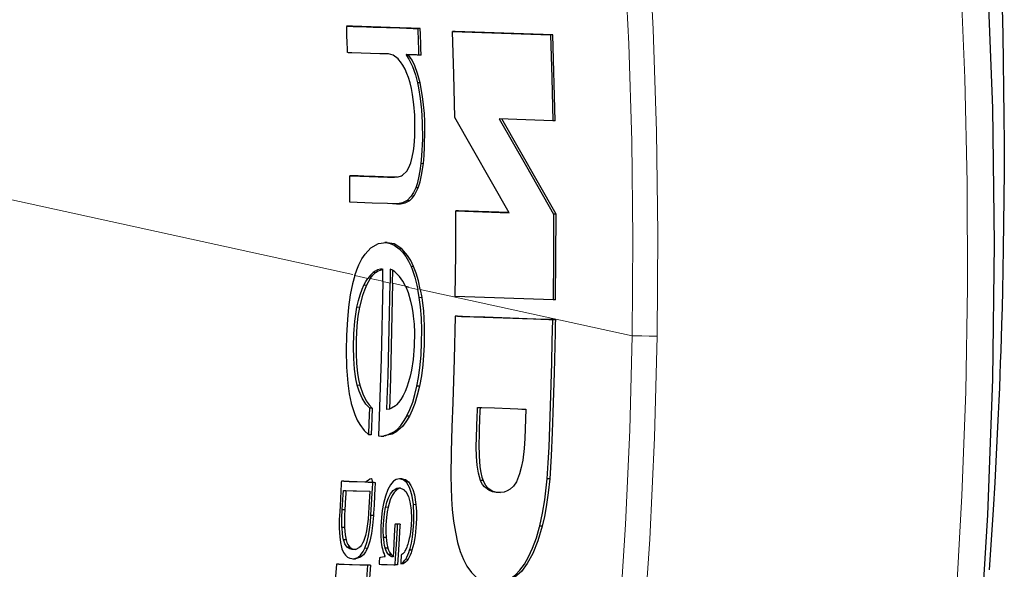
# Model space of a CAD drawing. Units: inches. Extents: x 92 to 3014, y 144 to 2842.
# Drawn here: x 1382 to 1493, y 2217 to 2279 of the extents above; entities that cross this region are included whole.
import ezdxf

# ---------------------------------------------------------------- set-up
doc = ezdxf.new("R2010")
doc.units = ezdxf.units.IN
doc.header["$MEASUREMENT"] = 0
doc.layers.add('Capa 1', color=7, linetype='Continuous')

# ---------------------------------------------------------------- blocks, each defined once
blk = doc.blocks.new('STONES-XL')
at = {"layer": 'Capa 1', "color": 7, "lineweight": 25}
for points in [[(1491.04, 2217.14), (1491.28, 2220.52), (1491.5, 2223.9), (1491.68, 2226.99), (1491.85, 2230.13), (1491.93, 2231.68), (1492, 2233.24), (1492.07, 2234.72), (1492.14, 2236.23), (1492.2, 2237.66), (1492.25, 2239.11), (1492.3, 2240.48), (1492.35, 2241.87), (1492.4, 2243.32), (1492.44, 2244.79), (1492.5, 2246.68), (1492.54, 2248.6), (1492.59, 2250.95), (1492.64, 2253.33), (1492.67, 2256.15), (1492.7, 2258.99), (1492.72, 2262.08), (1492.72, 2265.17), (1492.7, 2268.24), (1492.67, 2271.31), (1492.63, 2274.37), (1492.57, 2277.42), (1492.5, 2280.46)], [(1481.2, 2362.03), (1483.51, 2349.7), (1485.51, 2337.32), (1487.31, 2324.15), (1488.78, 2310.94), (1489.94, 2297.7), (1490.78, 2284.44), (1491.38, 2269.17), (1491.59, 2253.89), (1491.4, 2238.61), (1490.84, 2223.34), (1489.88, 2207.99), (1488.53, 2192.67), (1487.42, 2182.61), (1486.13, 2172.57), (1484.66, 2162.55), (1482.55, 2149.94), (1480.14, 2137.38), (1477.43, 2124.87)], [(1418.58, 2278.4), (1418.58, 2278.4), (1418.58, 2278.4), (1418.59, 2278.4), (1418.59, 2278.4), (1418.6, 2278.4), (1418.61, 2278.4), (1418.63, 2278.4), (1418.68, 2278.4), (1418.77, 2278.39), (1418.96, 2278.39), (1419.33, 2278.37), (1420.07, 2278.35), (1421.57, 2278.3), (1424.55, 2278.19), (1426.09, 2278.14), (1426.47, 2278.13), (1426.57, 2278.12), (1426.59, 2278.12), (1426.6, 2278.12)], [(1418.68, 2275.42), (1418.68, 2275.42), (1418.68, 2275.42), (1418.68, 2275.42), (1418.68, 2275.43), (1418.68, 2275.45), (1418.68, 2275.48), (1418.68, 2275.54), (1418.68, 2275.67), (1418.67, 2275.92), (1418.65, 2276.43), (1418.62, 2277.44), (1418.59, 2278.16), (1418.59, 2278.34), (1418.58, 2278.39), (1418.58, 2278.4), (1418.58, 2278.4)], [(1418.87, 2278.4), (1418.58, 2278.4)], [(1426.88, 2278.12), (1426.88, 2278.12), (1426.88, 2278.12), (1426.88, 2278.12), (1426.88, 2278.12), (1426.88, 2278.12), (1426.88, 2278.12), (1426.88, 2278.12), (1426.87, 2278.12), (1426.87, 2278.12), (1426.86, 2278.12), (1426.85, 2278.12), (1426.84, 2278.12), (1426.82, 2278.12), (1426.79, 2278.13), (1426.75, 2278.13), (1426.68, 2278.13), (1426.58, 2278.13), (1426.44, 2278.14), (1426.21, 2278.15), (1425.87, 2278.16), (1425.36, 2278.18), (1424.59, 2278.2), (1420.3, 2278.35), (1419.23, 2278.39), (1418.96, 2278.4), (1418.89, 2278.4), (1418.87, 2278.4), (1418.87, 2278.4), (1418.87, 2278.4), (1418.87, 2278.4)], [(1426.6, 2278.12), (1426.65, 2276.63), (1426.67, 2275.88), (1426.7, 2275.14)], [(1426.98, 2275.14), (1426.98, 2275.14), (1426.98, 2275.14), (1426.98, 2275.14), (1426.98, 2275.14), (1426.98, 2275.15), (1426.98, 2275.15), (1426.98, 2275.17), (1426.98, 2275.2), (1426.98, 2275.26), (1426.97, 2275.39), (1426.96, 2275.64), (1426.95, 2276.14), (1426.9, 2277.63), (1426.88, 2278), (1426.88, 2278.09), (1426.88, 2278.12), (1426.88, 2278.12), (1426.88, 2278.12)], [(1430.53, 2277.8), (1436.04, 2277.61), (1441.55, 2277.42)], [(1430.79, 2268.12), (1430.68, 2272.95), (1430.53, 2277.8)], [(1430.81, 2277.8), (1430.53, 2277.8)], [(1441.83, 2277.42), (1430.81, 2277.8)], [(1441.55, 2277.42), (1441.7, 2272.57), (1441.81, 2267.74)], [(1441.83, 2277.42), (1441.55, 2277.42)], [(1442.09, 2267.74), (1441.83, 2277.42)], [(1424.47, 2274.62), (1424.39, 2274.71), (1423.82, 2275.12), (1423.32, 2275.27), (1422.81, 2275.29), (1422.31, 2275.29), (1420.22, 2275.36), (1419.17, 2275.4), (1418.91, 2275.41), (1418.78, 2275.41), (1418.71, 2275.42), (1418.7, 2275.42), (1418.69, 2275.42), (1418.69, 2275.42), (1418.68, 2275.42)], [(1425.31, 2275.19), (1425.31, 2275.19), (1425.31, 2275.18), (1425.31, 2275.18), (1425.31, 2275.15), (1425.32, 2275.13), (1425.32, 2275.09), (1425.32, 2275.09), (1425.32, 2275.09), (1425.32, 2275.09)], [(1426.7, 2275.14), (1426.7, 2275.14), (1426.69, 2275.14), (1426.69, 2275.14), (1426.69, 2275.14), (1426.68, 2275.14), (1426.67, 2275.14), (1426.64, 2275.14), (1426.58, 2275.14), (1426.46, 2275.15), (1426.23, 2275.16), (1425.77, 2275.17), (1425.43, 2275.18), (1425.34, 2275.19), (1425.32, 2275.19), (1425.31, 2275.19), (1425.31, 2275.19)], [(1425.6, 2275.09), (1425.6, 2275.09), (1425.6, 2275.09), (1425.6, 2275.09), (1425.6, 2275.09), (1425.6, 2275.09), (1425.6, 2275.1), (1425.6, 2275.1), (1425.6, 2275.1), (1425.6, 2275.11), (1425.6, 2275.11), (1425.6, 2275.12), (1425.6, 2275.18)], [(1425.38, 2273.08), (1425.17, 2273.55), (1424.92, 2274.02), (1424.67, 2274.39), (1424.47, 2274.62)], [(1425.32, 2275.09), (1425.61, 2274.68), (1426.02, 2273.85), (1426.34, 2272.92), (1426.57, 2272.02)], [(1426.86, 2272.02), (1426.58, 2273.07), (1426.28, 2273.92), (1425.96, 2274.58), (1425.6, 2275.09)], [(1426.98, 2275.14), (1426.7, 2275.14)], [(1426.02, 2270.69), (1426.02, 2270.69), (1425.88, 2271.37), (1425.73, 2272.02), (1425.55, 2272.61), (1425.38, 2273.08)], [(1426.57, 2272.02), (1426.69, 2271.45), (1426.89, 2270.24), (1427.03, 2268.96), (1427.11, 2267.55), (1427.12, 2265.65), (1427.04, 2263.79), (1426.96, 2262.94)], [(1426.86, 2272.02), (1426.57, 2272.02)], [(1427.24, 2262.94), (1427.33, 2263.84), (1427.38, 2264.76), (1427.41, 2266.7), (1427.39, 2267.64), (1427.35, 2268.57), (1427.26, 2269.53), (1427.15, 2270.46), (1426.86, 2272.02)], [(1424.9, 2261.62), (1425.36, 2262.06), (1425.6, 2262.46), (1425.81, 2262.98), (1425.99, 2263.62), (1426.13, 2264.35), (1426.2, 2264.91), (1426.28, 2266.02), (1426.29, 2267.17), (1426.26, 2268.38), (1426.17, 2269.57), (1426.02, 2270.69)], [(1436.89, 2257.38), (1430.79, 2268.12)], [(1435.77, 2267.95), (1438.87, 2262.58), (1441.92, 2257.21)], [(1441.81, 2267.74), (1438.79, 2267.84), (1435.77, 2267.95)], [(1442.2, 2257.21), (1436.06, 2267.95)], [(1442.09, 2267.74), (1441.81, 2267.74)], [(1426.96, 2262.94), (1426.96, 2262.94), (1426.84, 2262.1), (1426.69, 2261.31), (1426.52, 2260.64), (1426.37, 2260.19)], [(1426.65, 2260.19), (1426.86, 2260.85), (1427.03, 2261.59), (1427.24, 2262.94)], [(1418.95, 2261.54), (1418.95, 2261.54), (1418.95, 2261.54), (1418.95, 2261.54), (1418.95, 2261.54), (1418.96, 2261.54), (1418.98, 2261.54), (1419.02, 2261.54), (1419.09, 2261.54), (1419.23, 2261.53), (1419.51, 2261.52), (1420.07, 2261.5), (1423.21, 2261.39), (1423.99, 2261.37), (1424.39, 2261.41), (1424.78, 2261.55), (1424.9, 2261.62)], [(1418.96, 2258.56), (1418.96, 2258.56), (1418.96, 2258.56), (1418.96, 2258.56), (1418.96, 2258.57), (1418.96, 2258.59), (1418.96, 2258.62), (1418.96, 2258.68), (1418.96, 2258.81), (1418.96, 2259.07), (1418.96, 2259.59), (1418.95, 2260.62), (1418.95, 2261.31), (1418.95, 2261.48), (1418.95, 2261.53), (1418.95, 2261.54), (1418.95, 2261.54)], [(1419.23, 2261.54), (1418.95, 2261.54)], [(1424.29, 2261.37), (1424.22, 2261.37), (1423.73, 2261.38), (1421.79, 2261.45), (1420.51, 2261.5), (1419.87, 2261.52), (1419.23, 2261.54)], [(1426.37, 2260.19), (1426.37, 2260.19), (1426.13, 2259.66), (1425.87, 2259.24), (1425.4, 2258.76)], [(1425.69, 2258.76), (1425.97, 2259.01), (1426.24, 2259.36), (1426.65, 2260.19)], [(1426.65, 2260.19), (1426.37, 2260.19)], [(1425.4, 2258.76), (1424.89, 2258.49), (1424.32, 2258.38), (1423.75, 2258.38), (1423.18, 2258.41), (1421.47, 2258.47), (1418.96, 2258.56), (1418.96, 2258.56), (1418.96, 2258.56)], [(1424.48, 2258.38), (1424.53, 2258.38), (1424.66, 2258.38), (1425.18, 2258.49), (1425.69, 2258.76)], [(1424.2, 2258.38), (1424.48, 2258.38)], [(1430.83, 2247.95), (1430.88, 2252.77), (1430.9, 2257.59)], [(1430.9, 2257.59), (1433.89, 2257.49), (1436.89, 2257.38)], [(1431.18, 2257.59), (1430.9, 2257.59)], [(1436.88, 2257.39), (1431.18, 2257.59)], [(1441.92, 2257.21), (1441.91, 2252.39), (1441.86, 2247.57)], [(1442.2, 2257.21), (1441.92, 2257.21)], [(1442.14, 2247.57), (1442.2, 2257.21)], [(1419.96, 2251.51), (1419.96, 2251.51), (1420.3, 2252.17), (1420.66, 2252.72), (1421.33, 2253.43)], [(1421.33, 2253.43), (1421.33, 2253.43), (1422.17, 2253.9), (1423.03, 2254.01), (1423.49, 2253.92), (1423.95, 2253.72), (1424.51, 2253.32)], [(1423.16, 2254.01), (1422.88, 2254.01)], [(1424.79, 2253.32), (1423.95, 2253.86), (1423.16, 2254)], [(1424.51, 2253.32), (1424.88, 2252.94), (1425.24, 2252.45), (1425.55, 2251.93), (1425.85, 2251.31)], [(1426.13, 2251.31), (1425.81, 2251.98), (1425.46, 2252.55), (1424.79, 2253.32)], [(1419.51, 2250.3), (1419.73, 2250.94), (1419.96, 2251.51)], [(1422.55, 2251.03), (1422.39, 2251.02), (1422.08, 2250.93), (1421.79, 2250.78), (1421.57, 2250.63)], [(1421.85, 2250.63), (1422.14, 2250.82), (1422.67, 2250.99)], [(1422.67, 2251.04), (1422.63, 2251.03)], [(1422.65, 2249.61), (1422.66, 2250.32), (1422.67, 2251.04)], [(1423.49, 2251.01), (1423.48, 2249.43)], [(1424.55, 2250.19), (1424.55, 2250.19), (1424.29, 2250.47), (1424.02, 2250.71), (1423.75, 2250.89), (1423.49, 2251.01)], [(1423.76, 2249.43), (1423.78, 2250.87)], [(1425.85, 2251.31), (1425.97, 2251.02), (1426.27, 2250.13), (1426.51, 2249.21), (1426.61, 2248.74)], [(1426.89, 2248.74), (1426.67, 2249.71), (1426.42, 2250.55), (1426.13, 2251.31)], [(1419.51, 2250.3), (1419.26, 2249.38), (1419, 2248.11)], [(1420.53, 2249.22), (1420.75, 2249.62), (1420.97, 2249.98)], [(1421.25, 2249.98), (1420.82, 2249.22)], [(1421.57, 2250.63), (1421.27, 2250.35), (1420.97, 2249.98)], [(1421.25, 2249.98), (1421.54, 2250.35), (1421.85, 2250.63)], [(1425.25, 2249.04), (1425.15, 2249.25), (1424.91, 2249.68), (1424.55, 2250.19), (1424.55, 2250.19)], [(1419.75, 2246.73), (1419.75, 2246.73), (1419.92, 2247.47), (1420.12, 2248.14), (1420.34, 2248.76), (1420.53, 2249.22)], [(1420.82, 2249.22), (1420.59, 2248.67), (1420.37, 2248.05), (1420.03, 2246.73)], [(1422.65, 2249.61), (1422.47, 2240.92), (1422.34, 2236.58), (1422.18, 2232.23)], [(1423.12, 2235.19), (1423.16, 2236.35), (1423.25, 2239.02), (1423.39, 2244.35), (1423.48, 2249.43)], [(1423.76, 2249.43), (1423.62, 2242.31), (1423.52, 2238.75), (1423.4, 2235.19)], [(1425.25, 2249.04), (1425.45, 2248.57)], [(1425.45, 2248.57), (1425.51, 2248.38), (1425.8, 2247.42), (1425.94, 2246.76), (1426.04, 2246.14)], [(1426.77, 2247.84), (1426.69, 2248.3), (1426.61, 2248.74)], [(1426.89, 2248.74), (1427.05, 2247.84)], [(1419, 2248.11), (1418.81, 2246.75), (1418.67, 2245.33), (1418.58, 2243.6), (1418.55, 2241.87), (1418.58, 2239.98), (1418.71, 2238.17), (1418.87, 2236.99), (1419.1, 2235.92)], [(1426.51, 2237.82), (1426.7, 2238.83), (1426.85, 2239.89), (1426.98, 2241.34), (1427.04, 2242.81), (1427.05, 2244.16), (1427.01, 2245.5), (1426.91, 2246.79), (1426.77, 2247.84)], [(1427.05, 2247.84), (1427.24, 2246.3), (1427.32, 2244.62), (1427.31, 2242.45), (1427.26, 2241.33), (1427.17, 2240.23), (1427.01, 2239), (1426.8, 2237.82)], [(1441.86, 2247.57), (1436.35, 2247.76), (1430.83, 2247.95)], [(1442.14, 2247.57), (1441.86, 2247.57)], [(1419.79, 2237.96), (1419.63, 2238.66), (1419.48, 2239.76), (1419.39, 2240.95), (1419.37, 2242.28), (1419.4, 2243.73), (1419.5, 2245.15), (1419.61, 2245.96), (1419.75, 2246.73)], [(1420.03, 2246.73), (1419.86, 2245.73), (1419.74, 2244.65), (1419.66, 2243.09), (1419.66, 2241.51), (1419.71, 2240.39), (1419.81, 2239.31), (1419.93, 2238.6), (1420.07, 2237.96)], [(1426.04, 2246.14), (1426.1, 2245.71), (1426.18, 2244.82), (1426.22, 2243.9), (1426.2, 2242.35), (1426.08, 2240.83), (1425.89, 2239.65)], [(1430.8, 2245.71), (1430.8, 2245.71), (1430.8, 2245.7), (1430.69, 2240.86), (1430.54, 2236.01), (1430.45, 2233.23), (1430.37, 2230.45), (1430.34, 2227.69), (1430.35, 2226.41), (1430.39, 2225.14), (1430.47, 2223.93)], [(1441.82, 2245.33), (1441.82, 2245.33), (1441.8, 2245.33), (1441.71, 2245.34), (1441.35, 2245.35), (1439.91, 2245.4), (1434.17, 2245.6), (1432.48, 2245.66), (1431.64, 2245.69), (1431.22, 2245.68), (1430.8, 2245.71)], [(1431.08, 2245.71), (1430.8, 2245.71)], [(1431.08, 2245.71), (1431.09, 2245.71), (1431.11, 2245.71), (1431.19, 2245.71), (1431.54, 2245.7), (1432.91, 2245.65), (1438.42, 2245.46), (1439.66, 2245.42), (1440.48, 2245.39), (1441.03, 2245.37), (1441.39, 2245.36), (1441.63, 2245.35), (1441.79, 2245.34), (1441.9, 2245.34), (1441.97, 2245.34), (1442.02, 2245.34), (1442.05, 2245.33), (1442.07, 2245.33), (1442.08, 2245.33), (1442.09, 2245.33), (1442.1, 2245.33), (1442.1, 2245.33), (1442.1, 2245.33), (1442.1, 2245.33), (1442.11, 2245.33), (1442.11, 2245.33), (1442.11, 2245.33), (1442.11, 2245.33), (1442.11, 2245.33), (1442.11, 2245.33)], [(1441.19, 2227.39), (1441.32, 2229.18), (1441.41, 2230.98), (1441.58, 2235.6), (1441.72, 2240.46), (1441.77, 2242.9), (1441.82, 2245.33)], [(1442.11, 2245.33), (1442.11, 2245.33), (1442.11, 2245.31), (1442.11, 2245.24), (1442.1, 2244.96), (1442.08, 2243.84), (1441.98, 2239.35), (1441.84, 2234.87), (1441.76, 2232.63), (1441.65, 2230), (1441.48, 2227.39)], [(1425.89, 2239.65), (1425.89, 2239.64), (1425.74, 2238.96), (1425.57, 2238.32), (1425.37, 2237.73), (1425.18, 2237.25)], [(1421.19, 2235.35), (1421.19, 2235.35), (1420.75, 2235.81), (1420.34, 2236.47), (1420, 2237.28), (1419.79, 2237.96)], [(1420.07, 2237.96), (1420.4, 2236.97), (1420.77, 2236.2), (1421.11, 2235.72), (1421.48, 2235.35)], [(1425.38, 2234.47), (1425.38, 2234.48), (1425.72, 2235.2), (1426.03, 2236.03), (1426.29, 2236.89), (1426.51, 2237.82), (1426.51, 2237.82)], [(1426.8, 2237.82), (1426.55, 2236.82), (1426.27, 2235.9), (1425.98, 2235.14), (1425.66, 2234.47)], [(1426.8, 2237.82), (1426.51, 2237.82)], [(1425.18, 2237.25), (1424.96, 2236.79), (1424.7, 2236.35), (1424.44, 2235.99), (1424.21, 2235.75)], [(1419.1, 2235.92), (1419.11, 2235.87), (1419.51, 2234.63), (1419.78, 2234.02), (1420.07, 2233.5), (1420.56, 2232.84), (1421.08, 2232.37)], [(1421.08, 2232.37), (1421.09, 2232.59), (1421.13, 2233.53), (1421.17, 2234.68), (1421.19, 2235.25), (1421.19, 2235.35)], [(1421.48, 2235.35), (1421.19, 2235.35)], [(1421.48, 2235.35), (1421.44, 2234.2), (1421.4, 2233.29), (1421.36, 2232.37)], [(1424.21, 2235.75), (1424.08, 2235.62), (1423.66, 2235.34), (1423.38, 2235.23), (1423.12, 2235.19)], [(1433.67, 2227.21), (1433.43, 2228.04), (1433.3, 2228.94), (1433.23, 2229.92), (1433.2, 2231), (1433.21, 2232.1), (1433.3, 2234.47), (1433.32, 2235.06), (1433.33, 2235.36), (1433.33, 2235.43), (1433.33, 2235.44), (1433.33, 2235.44)], [(1433.33, 2235.44), (1433.34, 2235.44), (1433.36, 2235.44), (1433.45, 2235.44), (1433.81, 2235.43), (1435.24, 2235.38), (1437.01, 2235.32), (1437.9, 2235.28), (1438.34, 2235.25), (1438.78, 2235.25)], [(1433.62, 2235.44), (1433.62, 2235.44), (1433.62, 2235.44), (1433.62, 2235.42), (1433.62, 2235.36), (1433.61, 2235.1), (1433.57, 2234.06), (1433.53, 2233.02), (1433.52, 2232.76), (1433.52, 2232.7), (1433.52, 2232.69), (1433.52, 2232.68), (1433.51, 2232.61), (1433.51, 2232.35), (1433.48, 2231.31), (1433.51, 2229.99), (1433.6, 2228.73), (1433.7, 2228.12), (1433.83, 2227.58), (1433.96, 2227.21)], [(1438.78, 2235.25), (1438.78, 2235.25), (1438.78, 2235.25), (1438.78, 2235.25), (1438.7, 2233.04), (1438.66, 2231.93), (1438.58, 2230.82), (1438.43, 2229.51), (1438.27, 2228.69), (1438.08, 2227.94), (1437.72, 2227.07)], [(1423.85, 2232.65), (1424.27, 2232.97), (1424.68, 2233.41), (1425.08, 2233.97), (1425.38, 2234.47)], [(1425.66, 2234.47), (1425.27, 2233.83), (1424.87, 2233.3), (1424.14, 2232.65)], [(1425.66, 2234.47), (1425.38, 2234.47)], [(1421.36, 2232.37), (1421.08, 2232.37)], [(1422.18, 2232.23), (1422.18, 2232.23), (1422.6, 2232.22), (1423.02, 2232.28), (1423.83, 2232.64), (1423.85, 2232.65)], [(1422.49, 2232.21), (1422.77, 2232.21)], [(1424.14, 2232.65), (1423.72, 2232.42), (1422.77, 2232.25)], [(1417.99, 2227.12), (1417.99, 2227.12), (1417.99, 2227.12), (1417.99, 2227.11), (1417.99, 2227.09), (1417.98, 2227.01), (1417.97, 2226.85), (1417.84, 2224.34), (1417.8, 2223.72), (1417.76, 2222.82), (1417.75, 2221.82), (1417.81, 2220.86), (1417.89, 2220.23), (1418.01, 2219.69)], [(1421.53, 2227), (1421.48, 2227.31), (1421.36, 2227.4), (1421.19, 2227.34), (1421, 2227.22), (1420.81, 2227.09), (1420.64, 2227.03), (1419.76, 2227.06), (1418.87, 2227.09), (1418.43, 2227.11), (1418.21, 2227.12), (1418.1, 2227.12), (1418.04, 2227.12), (1418.02, 2227.12), (1418, 2227.12), (1418, 2227.12), (1417.99, 2227.12), (1417.99, 2227.12), (1417.99, 2227.12), (1417.99, 2227.12)], [(1418.27, 2227.12), (1417.99, 2227.12)], [(1418.27, 2227.12), (1418.27, 2227.12), (1418.28, 2227.12), (1418.31, 2227.12), (1418.42, 2227.12), (1418.86, 2227.1), (1420.63, 2227.04), (1421.03, 2227.03), (1421.29, 2227.02), (1421.47, 2227.01), (1421.58, 2227.01), (1421.66, 2227.01), (1421.71, 2227), (1421.74, 2227), (1421.77, 2227), (1421.78, 2227), (1421.79, 2227), (1421.8, 2227), (1421.8, 2227), (1421.81, 2227), (1421.81, 2227), (1421.81, 2227), (1421.81, 2227), (1421.81, 2227), (1421.81, 2227), (1421.81, 2227), (1421.81, 2227)], [(1421.33, 2223.28), (1421.33, 2223.28), (1421.33, 2223.28), (1421.33, 2223.29), (1421.33, 2223.31), (1421.43, 2225.16), (1421.5, 2226.39), (1421.52, 2226.85), (1421.53, 2226.96), (1421.53, 2226.99), (1421.53, 2227), (1421.53, 2227), (1421.53, 2227)], [(1421.81, 2227), (1421.81, 2227), (1421.81, 2226.99), (1421.81, 2226.96), (1421.8, 2226.85), (1421.78, 2226.38), (1421.68, 2224.52), (1421.64, 2223.9), (1421.63, 2223.59), (1421.62, 2223.43), (1421.61, 2223.36), (1421.61, 2223.3)], [(1423.86, 2227.12), (1423.84, 2227.1), (1423.52, 2226.72), (1423.23, 2226.19), (1422.95, 2225.43), (1422.74, 2224.61)], [(1425.26, 2227.07), (1424.95, 2227.3), (1424.55, 2227.41), (1424.18, 2227.33), (1423.86, 2227.12)], [(1423.94, 2226.17), (1423.94, 2226.17), (1424.24, 2226.34), (1424.53, 2226.38), (1425.02, 2226.18), (1425.08, 2226.13)], [(1424.66, 2226.36), (1424.52, 2226.33), (1424.23, 2226.17)], [(1424.83, 2227.41), (1424.55, 2227.41)], [(1424.83, 2227.4), (1424.89, 2227.41), (1425.22, 2227.31), (1425.54, 2227.07)], [(1426.12, 2224.49), (1425.98, 2225.43), (1425.84, 2225.97), (1425.67, 2226.43), (1425.38, 2226.93), (1425.26, 2227.07)], [(1425.54, 2227.07), (1425.26, 2227.07)], [(1425.54, 2227.07), (1425.84, 2226.64), (1426.05, 2226.18), (1426.23, 2225.58), (1426.4, 2224.49)], [(1435.64, 2225.84), (1435.45, 2225.86), (1435.02, 2225.94), (1434.6, 2226.1), (1434.12, 2226.48), (1433.89, 2226.77), (1433.69, 2227.17), (1433.67, 2227.21)], [(1433.96, 2227.21), (1433.67, 2227.21)], [(1433.96, 2227.21), (1434.2, 2226.73), (1434.49, 2226.39), (1435.06, 2226.02), (1435.49, 2225.89), (1435.93, 2225.84)], [(1437.72, 2227.07), (1437.39, 2226.57), (1437.02, 2226.23), (1436.68, 2226.03), (1436.34, 2225.91), (1435.64, 2225.84)], [(1440.35, 2222.08), (1440.36, 2222.09), (1440.68, 2223.52), (1440.93, 2225.04), (1441.19, 2227.39)], [(1441.48, 2227.39), (1441.31, 2225.8), (1441.09, 2224.25), (1440.89, 2223.14), (1440.64, 2222.08)], [(1441.48, 2227.39), (1441.19, 2227.39)], [(1418.1, 2223.9), (1418.1, 2223.9), (1418.1, 2223.94), (1418.16, 2225.01), (1418.2, 2225.68), (1418.22, 2225.99), (1418.22, 2226.06), (1418.22, 2226.08), (1418.22, 2226.09), (1418.22, 2226.09)], [(1418.22, 2226.09), (1418.22, 2226.09), (1418.23, 2226.09), (1418.24, 2226.09), (1418.29, 2226.09), (1418.5, 2226.08), (1419.33, 2226.05), (1419.7, 2226.04), (1421.19, 2225.99)], [(1418.51, 2226.08), (1418.51, 2226.07), (1418.5, 2226), (1418.49, 2225.75), (1418.43, 2224.72), (1418.41, 2224.31), (1418.4, 2224.11), (1418.39, 2224.01), (1418.39, 2223.95), (1418.39, 2223.93), (1418.39, 2223.92), (1418.38, 2223.91), (1418.38, 2223.91), (1418.38, 2223.91), (1418.38, 2223.9)], [(1421.19, 2225.99), (1421.19, 2225.99), (1421.19, 2225.98), (1421.09, 2224.19), (1421, 2222.86), (1420.87, 2221.81)], [(1422.98, 2224.22), (1422.99, 2224.25), (1423.13, 2224.78), (1423.3, 2225.24), (1423.54, 2225.71), (1423.83, 2226.07), (1423.94, 2226.17)], [(1424.23, 2226.17), (1423.94, 2225.87), (1423.71, 2225.51), (1423.5, 2225.03), (1423.26, 2224.22)], [(1425.08, 2226.13), (1425.25, 2225.95), (1425.54, 2225.4), (1425.72, 2224.79), (1425.83, 2224.12)], [(1422.74, 2224.61), (1422.6, 2223.84), (1422.51, 2223.04), (1422.44, 2222.07), (1422.43, 2221.1), (1422.49, 2220.25), (1422.49, 2220.22)], [(1422.74, 2220.79), (1422.74, 2220.82), (1422.72, 2221.56), (1422.74, 2222.32), (1422.84, 2223.46), (1422.98, 2224.22)], [(1423.26, 2224.22), (1423.16, 2223.66), (1423.08, 2223.04), (1423.02, 2222.22), (1423, 2221.39), (1423.03, 2220.79)], [(1425.67, 2219.34), (1425.73, 2219.53), (1425.88, 2220.15), (1426, 2220.82), (1426.1, 2221.63), (1426.16, 2222.46), (1426.17, 2223.45), (1426.13, 2224.41), (1426.12, 2224.49)], [(1425.83, 2224.12), (1425.85, 2223.86), (1425.88, 2222.94), (1425.85, 2222.16), (1425.77, 2221.4), (1425.69, 2220.89)], [(1426.4, 2224.49), (1426.45, 2223.71), (1426.45, 2222.88), (1426.4, 2221.89), (1426.3, 2220.97), (1426.15, 2220.1), (1425.95, 2219.34)], [(1418.06, 2221.9), (1418.05, 2222.47), (1418.06, 2223.05), (1418.1, 2223.9)], [(1418.38, 2223.9), (1418.1, 2223.9)], [(1418.38, 2223.9), (1418.36, 2223.32), (1418.34, 2222.75), (1418.35, 2221.9)], [(1420.65, 2219.6), (1420.89, 2220.32), (1421.04, 2220.96), (1421.16, 2221.67), (1421.26, 2222.46), (1421.33, 2223.28)], [(1421.61, 2223.28), (1421.51, 2222.13), (1421.38, 2221.24), (1421.19, 2220.39), (1420.93, 2219.6)], [(1421.32, 2223.3), (1421.47, 2223.3), (1421.61, 2223.3)], [(1430.47, 2223.93), (1430.63, 2222.61), (1430.84, 2221.37), (1431.09, 2220.23), (1431.39, 2219.21), (1431.74, 2218.32), (1432.12, 2217.57), (1432.65, 2216.83), (1433.22, 2216.28), (1433.82, 2215.92), (1434.42, 2215.71), (1435.04, 2215.63)], [(1418.24, 2220.52), (1418.24, 2220.53), (1418.16, 2220.86), (1418.11, 2221.24), (1418.07, 2221.85), (1418.06, 2221.9)], [(1418.35, 2221.9), (1418.06, 2221.9)], [(1418.35, 2221.9), (1418.37, 2221.49), (1418.41, 2221.1), (1418.52, 2220.52)], [(1424.04, 2222.28), (1424.03, 2222.22), (1423.96, 2220.99), (1423.86, 2219.23), (1423.82, 2218.64), (1423.82, 2218.6)], [(1424.33, 2222.28), (1424.3, 2222.28), (1424.22, 2222.27), (1424.08, 2222.28), (1424.04, 2222.28)], [(1424.31, 2222.28), (1424.04, 2222.28)], [(1424.05, 2217.7), (1424.05, 2217.73), (1424.1, 2218.49), (1424.19, 2220.01), (1424.31, 2221.87), (1424.33, 2222.28)], [(1424.61, 2222.28), (1424.33, 2222.28)], [(1424.61, 2222.28), (1424.6, 2222.11), (1424.56, 2221.4), (1424.48, 2219.99), (1424.4, 2218.84), (1424.33, 2217.7)], [(1435.04, 2215.63), (1435.43, 2215.64), (1436.16, 2215.76), (1436.89, 2216.07), (1437.61, 2216.59), (1438.12, 2217.12), (1438.62, 2217.79), (1439.1, 2218.61), (1439.55, 2219.6), (1439.97, 2220.74), (1440.33, 2222), (1440.35, 2222.08)], [(1440.64, 2222.08), (1440.15, 2220.42), (1439.57, 2218.99), (1438.94, 2217.84), (1438.28, 2216.97), (1437.56, 2216.32), (1436.83, 2215.9), (1435.46, 2215.64)], [(1440.64, 2222.08), (1440.35, 2222.08)], [(1420.87, 2221.81), (1420.82, 2221.52), (1420.71, 2221.02), (1420.6, 2220.67), (1420.52, 2220.44)], [(1422.94, 2219.6), (1422.94, 2219.61), (1422.87, 2219.89), (1422.81, 2220.19), (1422.76, 2220.6), (1422.74, 2220.79)], [(1423.03, 2220.79), (1422.74, 2220.79)], [(1423.03, 2220.79), (1423.06, 2220.45), (1423.11, 2220.12), (1423.22, 2219.6)], [(1425.69, 2220.89), (1425.65, 2220.68), (1425.56, 2220.32), (1425.48, 2220.04), (1425.42, 2219.84)], [(1418.01, 2219.69), (1418.06, 2219.52), (1418.23, 2219.11), (1418.44, 2218.8), (1418.68, 2218.57), (1418.94, 2218.45), (1419.4, 2218.4), (1419.86, 2218.55), (1420.16, 2218.8), (1420.45, 2219.19), (1420.65, 2219.6)], [(1418.65, 2219.7), (1418.65, 2219.7), (1418.52, 2219.86), (1418.4, 2220.07), (1418.29, 2220.33), (1418.24, 2220.52)], [(1418.52, 2220.52), (1418.24, 2220.52)], [(1418.52, 2220.52), (1418.62, 2220.22), (1418.73, 2219.98), (1418.93, 2219.7)], [(1420.01, 2219.65), (1419.95, 2219.61), (1419.61, 2219.45), (1419.22, 2219.43), (1418.96, 2219.5), (1418.7, 2219.66), (1418.65, 2219.7)], [(1418.93, 2219.7), (1418.65, 2219.7)], [(1418.93, 2219.7), (1419.3, 2219.47), (1419.64, 2219.43)], [(1420.52, 2220.44), (1420.52, 2220.42), (1420.39, 2220.15), (1420.25, 2219.92), (1420.11, 2219.74), (1420.01, 2219.65)], [(1422.49, 2220.22), (1422.52, 2220.01), (1422.56, 2219.74), (1422.61, 2219.52), (1422.66, 2219.33)], [(1425.42, 2219.84), (1425.36, 2219.69), (1425.25, 2219.44), (1425.16, 2219.27), (1425.09, 2219.14)], [(1420.93, 2219.6), (1420.72, 2219.17), (1420.49, 2218.85), (1420.16, 2218.57), (1419.57, 2218.4)], [(1422.94, 2218.62), (1422.94, 2218.62), (1422.94, 2218.62), (1422.93, 2218.62), (1422.93, 2218.62), (1422.91, 2218.61), (1422.89, 2218.61), (1422.83, 2218.6), (1422.61, 2218.57), (1422.39, 2218.53), (1422.29, 2218.5)], [(1422.66, 2219.33), (1422.72, 2219.14), (1422.8, 2218.93), (1422.87, 2218.77), (1422.94, 2218.65)], [(1423.3, 2218.86), (1423.3, 2218.86), (1423.19, 2219.01), (1423.09, 2219.19), (1423, 2219.4), (1422.94, 2219.6)], [(1423.22, 2219.6), (1422.94, 2219.6)], [(1423.22, 2219.6), (1423.3, 2219.35), (1423.4, 2219.15), (1423.59, 2218.86)], [(1423.82, 2218.6), (1423.82, 2218.6), (1423.67, 2218.62), (1423.53, 2218.68), (1423.39, 2218.78), (1423.3, 2218.86)], [(1423.59, 2218.86), (1423.3, 2218.86)], [(1423.59, 2218.86), (1423.72, 2218.74), (1423.82, 2218.68)], [(1424.75, 2218.83), (1424.74, 2218.56), (1424.71, 2218.22), (1424.69, 2217.82), (1424.69, 2217.82), (1424.69, 2217.82), (1424.69, 2217.82)], [(1425.09, 2219.14), (1425.02, 2219.05), (1424.91, 2218.93), (1424.82, 2218.86), (1424.75, 2218.83)], [(1425.24, 2218.36), (1425.24, 2218.36), (1425.36, 2218.58), (1425.48, 2218.82), (1425.58, 2219.1), (1425.67, 2219.34)], [(1425.95, 2219.34), (1425.85, 2219.05), (1425.74, 2218.78), (1425.52, 2218.36)], [(1425.95, 2219.34), (1425.67, 2219.34)], [(1417.43, 2217.78), (1417.16, 2214.05), (1416.86, 2210.28)], [(1420.97, 2217.66), (1419.2, 2217.72), (1417.43, 2217.78)], [(1417.71, 2217.78), (1417.43, 2217.78)], [(1417.71, 2217.78), (1421.26, 2217.66)], [(1419.29, 2218.4), (1419.58, 2218.4)], [(1420.42, 2210.23), (1420.71, 2213.97), (1420.97, 2217.66)], [(1421.26, 2217.66), (1420.71, 2210.23)], [(1421.26, 2217.66), (1420.97, 2217.66)], [(1422.29, 2218.5), (1422.28, 2218.39), (1422.26, 2218.15), (1422.24, 2217.84), (1422.24, 2217.77)], [(1422.24, 2217.77), (1422.52, 2217.75), (1423.14, 2217.73), (1423.89, 2217.7), (1424.05, 2217.7)], [(1424.33, 2217.7), (1424.05, 2217.7)], [(1424.69, 2217.82), (1424.69, 2217.82), (1424.84, 2217.91), (1424.99, 2218.04), (1425.14, 2218.22), (1425.24, 2218.36)], [(1424.97, 2217.82), (1424.69, 2217.82)], [(1425.52, 2218.36), (1425.38, 2218.15), (1425.23, 2217.99), (1424.97, 2217.82)]]:
    blk.add_lwpolyline(points, dxfattribs=at)
at = {"layer": 'Capa 1', "color": 7, "lineweight": 9}
for points in [[(1476.38, 2134.04), (1478.62, 2145.19), (1480.64, 2156.47), (1482.42, 2167.79), (1483.97, 2179.14), (1485.29, 2190.52), (1486.4, 2202.17), (1487.29, 2213.84), (1487.94, 2225.52), (1488.37, 2237.21), (1488.57, 2248.98), (1488.54, 2260.75), (1488.28, 2272.52), (1487.78, 2284.28), (1486.99, 2296.89), (1485.91, 2309.48), (1484.54, 2322.05), (1482.88, 2334.58), (1480.92, 2347.07), (1478.64, 2359.5)], [(1443.6, 2356.64), (1445.73, 2345.62), (1447.58, 2334.55), (1449.19, 2323.35), (1450.55, 2312.1), (1451.66, 2300.83), (1452.52, 2289.54), (1453.15, 2278.04), (1453.53, 2266.52), (1453.68, 2254.99), (1453.6, 2243.47)], [(1450.77, 2243.52), (1450.85, 2254.47), (1450.72, 2265.43), (1450.38, 2276.4), (1449.82, 2287.35), (1449.02, 2298.41), (1447.98, 2309.45), (1446.7, 2320.48), (1445.18, 2331.49), (1443.38, 2342.59), (1441.32, 2353.64), (1438.97, 2364.67)], [(1419.3, 2250.4), (1344.1, 2266.85), (1250.31, 2287.37)], [(1426.88, 2278.12), (1426.6, 2278.12)], [(1425.6, 2275.09), (1425.32, 2275.09)], [(1427.24, 2262.94), (1426.96, 2262.94)], [(1425.69, 2258.76), (1425.4, 2258.76)], [(1424.79, 2253.32), (1424.51, 2253.32)], [(1426.13, 2251.31), (1425.85, 2251.31)], [(1420.97, 2249.98), (1419.51, 2250.3)], [(1422.65, 2249.67), (1421.25, 2249.98)], [(1421.85, 2250.63), (1421.57, 2250.63)], [(1420.82, 2249.22), (1420.53, 2249.22)], [(1423.48, 2249.43), (1422.65, 2249.61)], [(1425.54, 2249.04), (1423.76, 2249.43)], [(1426.61, 2248.74), (1425.25, 2249.04)], [(1450.77, 2243.52), (1426.89, 2248.74)], [(1427.05, 2247.84), (1426.77, 2247.84)], [(1420.03, 2246.73), (1419.75, 2246.73)], [(1442.11, 2245.33), (1441.82, 2245.33)], [(1453.6, 2243.47), (1453.29, 2232.03), (1452.76, 2220.6), (1451.98, 2209.18), (1450.98, 2197.79), (1449.72, 2186.33), (1448.21, 2174.91), (1446.46, 2163.52), (1444.45, 2152.17), (1442.11, 2140.58), (1439.5, 2129.05)], [(1436.47, 2128.57), (1438.82, 2138.74), (1440.95, 2148.97), (1442.86, 2159.27), (1444.57, 2169.62), (1446.06, 2179.99), (1447.36, 2190.52), (1448.45, 2201.07), (1449.33, 2211.63), (1450.01, 2222.25), (1450.49, 2232.88), (1450.77, 2243.52)], [(1450.77, 2243.52), (1451.2, 2243.51), (1451.86, 2243.5), (1452.69, 2243.48), (1453.6, 2243.47)], [(1420.07, 2237.96), (1419.79, 2237.96)], [(1424.14, 2232.65), (1423.85, 2232.65)], [(1421.81, 2227), (1421.53, 2227)], [(1424.23, 2226.17), (1423.94, 2226.17)], [(1423.26, 2224.22), (1422.98, 2224.22)], [(1426.4, 2224.49), (1426.12, 2224.49)], [(1420.93, 2219.6), (1420.65, 2219.6)], [(1425.52, 2218.36), (1425.24, 2218.36)]]:
    blk.add_lwpolyline(points, dxfattribs=at)

msp = doc.modelspace()

# ---------------------------------------------------------------- block references
msp.add_blockref('STONES-XL', (0, 0))

doc.saveas('drawing.dxf')
